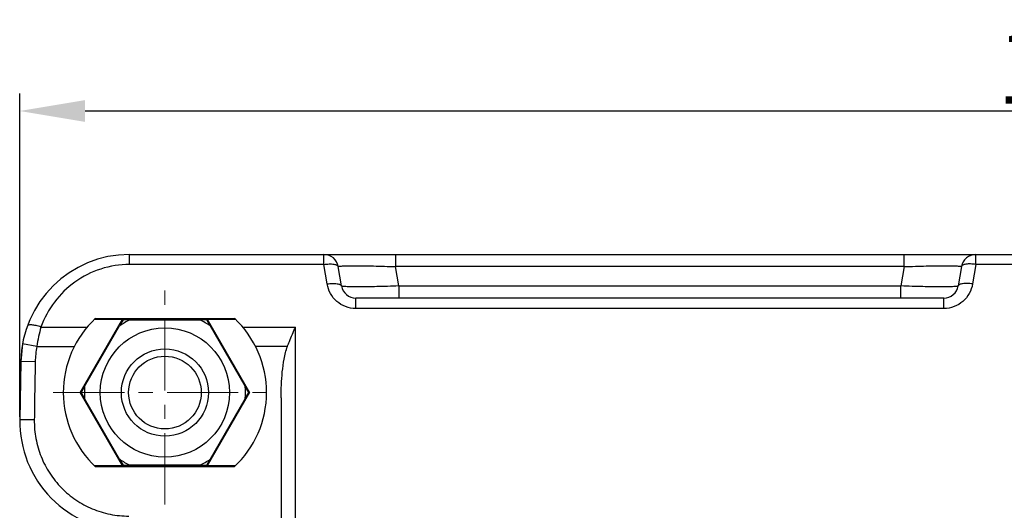
# Model space of a CAD drawing. Units: millimetres. Extents: x 1371 to 1965, y 481 to 901.
# Drawn here: x 1579 to 1647, y 705 to 739 of the extents above; entities that cross this region are included whole.
import ezdxf

# ---------------------------------------------------------------- set-up
doc = ezdxf.new("R2010")
doc.units = ezdxf.units.MM
doc.header["$LTSCALE"] = 65.395
doc.header["$PDMODE"] = 3
doc.header["$PDSIZE"] = 8
doc.linetypes.add('CENTER', pattern=[0.6, 0.375, -0.075, 0.075, -0.075])
doc.layers.get('0').update_dxf_attribs({"linetype": 'CONTINUOUS', "lineweight": 30})
doc.layers.get('Defpoints').update_dxf_attribs({"linetype": 'CONTINUOUS'})
doc.layers.add('Cen', color=1, linetype='CENTER', lineweight=15)
doc.layers.add('Dim', color=3, linetype='CONTINUOUS', lineweight=15)
doc.styles.add('Romans字体', font='romans.shx', dxfattribs={"width": 0.75})
doc.dimstyles.new('01', dxfattribs={"dimtxt": 5, "dimasz": 4.5, "dimexe": 1.2, "dimexo": 0.2, "dimgap": 0.5, "dimtad": 1, "dimdsep": 46, "dimtxsty": 'Romans字体', "dimcen": 0, "dimclrd": 1, "dimclre": 6, "dimclrt": 4, "dimazin": 2, "dimtfac": 1, "dimtofl": 0, "dimtmove": 0, "dimatfit": 3, "dimfxl": 1, "dimtolj": 1, "dimtzin": 0, "dimarcsym": 0})

# ---------------------------------------------------------------- blocks, each defined once
blk = doc.blocks.new('*D6')
at = {"layer": 'Defpoints', "color": 0, "transparency": 16777216}
for p in [(1725.263, 732.665), (1579.259, 711.423), (1725.263, 674.289)]:
    blk.add_point(p, dxfattribs=at)
at = {"layer": 'Dim', "color": 6, "lineweight": -2, "transparency": 16777216}
for p, q in [((1579.259, 711.623), (1579.259, 733.865)), ((1725.263, 674.489), (1725.263, 733.865))]:
    blk.add_line(p, q, dxfattribs=at)
at = {"layer": 'Dim', "color": 1, "lineweight": -2, "transparency": 16777216}
blk.add_line((1583.759, 732.665), (1720.763, 732.665), dxfattribs=at)
at = {"layer": 'Dim', "color": 1, "transparency": 16777216}
for points in [[(1583.759, 733.415), (1583.759, 731.915), (1579.259, 732.665)], [(1720.763, 733.415), (1720.763, 731.915), (1725.263, 732.665)]]:
    blk.add_solid(points, dxfattribs=at)
at = {"layer": 'Dim', "color": 4, "transparency": 16777216, "insert": (1652.261, 735.665), "char_height": 5, "attachment_point": 5, "style": 'Romans字体'}
blk.add_mtext('\\A1;146', dxfattribs=at)
blk = doc.blocks.new('*D7')
at = {"layer": 'Defpoints', "color": 0, "transparency": 16777216}
for p in [(1640.179, 722.792), (1717.746, 664.792), (1738.965, 664.792)]:
    blk.add_point(p, dxfattribs=at)
at = {"layer": 'Dim', "color": 6, "lineweight": -2, "transparency": 16777216}
for p, q in [((1640.379, 722.792), (1740.165, 722.792)), ((1717.946, 664.792), (1740.165, 664.792))]:
    blk.add_line(p, q, dxfattribs=at)
at = {"layer": 'Dim', "color": 1, "lineweight": -2, "transparency": 16777216}
blk.add_line((1738.965, 718.292), (1738.965, 669.292), dxfattribs=at)
at = {"layer": 'Dim', "color": 1, "transparency": 16777216}
for points in [[(1738.215, 718.292), (1739.715, 718.292), (1738.965, 722.792)], [(1738.215, 669.292), (1739.715, 669.292), (1738.965, 664.792)]]:
    blk.add_solid(points, dxfattribs=at)
at = {"layer": 'Dim', "color": 4, "transparency": 16777216, "insert": (1735.965, 693.792), "char_height": 5, "attachment_point": 5, "rotation": 90, "style": 'Romans字体'}
blk.add_mtext('\\A1;58', dxfattribs=at)

msp = doc.modelspace()

# ---------------------------------------------------------------- linework, layer by layer
at = {"color": 7, "linetype": 'Continuous'}
for p, q in [((1586.827, 722.106), (1586.827, 722.792)), ((1586.827, 722.792), (1635.179, 722.792)), ((1600.216, 722.106), (1600.216, 722.792)), ((1605.148, 722.792), (1605.148, 721.956)), ((1635.179, 722.792), (1669.348, 722.792)), ((1640.179, 721.956), (1640.179, 722.792)), ((1645.111, 722.106), (1645.111, 722.792)), ((1600.216, 722.106), (1586.827, 722.106)), ((1600.438, 720.763), (1600.216, 722.106)), ((1601.424, 720.627), (1601.203, 721.956)), ((1605.37, 720.627), (1605.148, 721.956)), ((1635.179, 721.956), (1605.148, 721.956)), ((1640.178, 721.956), (1635.179, 721.956)), ((1640.178, 721.956), (1639.957, 720.627)), ((1644.124, 721.956), (1643.903, 720.627)), ((1645.111, 722.106), (1644.889, 720.763)), ((1659.416, 722.106), (1645.111, 722.106)), ((1605.37, 720.627), (1605.37, 719.792)), ((1605.37, 720.627), (1635.179, 720.627)), ((1635.179, 720.627), (1639.957, 720.627)), ((1639.957, 719.792), (1639.957, 720.627)), ((1602.411, 719.073), (1602.411, 719.792)), ((1635.179, 719.792), (1602.411, 719.792)), ((1642.916, 719.792), (1635.179, 719.792)), ((1642.916, 719.073), (1642.916, 719.792)), ((1635.179, 719.073), (1602.411, 719.073)), ((1642.916, 719.073), (1635.179, 719.073)), ((1583.432, 713.292), (1586.348, 718.342)), ((1584.416, 718.342), (1594.111, 718.342)), ((1584.477, 718.399), (1594.05, 718.399)), ((1586.378, 718.289), (1586.14, 717.877)), ((1586.378, 718.289), (1586.348, 718.342)), ((1586.855, 718.289), (1586.378, 718.289)), ((1586.855, 718.292), (1591.672, 718.292)), ((1592.149, 718.289), (1591.672, 718.289)), ((1592.149, 718.289), (1592.179, 718.342)), ((1592.387, 717.877), (1592.149, 718.289)), ((1592.179, 718.342), (1595.095, 713.292)), ((1580.726, 717.8), (1583.908, 717.8)), ((1583.729, 713.706), (1586.138, 717.878)), ((1592.389, 717.878), (1594.798, 713.706)), ((1594.619, 717.8), (1598.263, 717.8)), ((1598.263, 702.169), (1598.263, 717.8)), ((1579.451, 716.647), (1579.329, 715.423)), ((1580.434, 716.466), (1579.451, 716.647)), ((1580.434, 716.466), (1583.024, 716.466)), ((1597.704, 716.466), (1595.502, 716.466)), ((1579.329, 715.423), (1579.259, 711.423)), ((1580.328, 715.405), (1579.329, 715.423)), ((1583.731, 713.705), (1583.493, 713.292)), ((1595.034, 713.292), (1594.796, 713.705)), ((1586.348, 708.242), (1583.432, 713.292)), ((1583.493, 713.292), (1583.432, 713.292)), ((1583.493, 713.292), (1583.731, 712.879)), ((1586.138, 708.706), (1583.729, 712.878)), ((1595.095, 713.292), (1592.179, 708.242)), ((1594.798, 712.878), (1592.389, 708.706)), ((1594.796, 712.879), (1595.034, 713.292)), ((1595.034, 713.292), (1595.095, 713.292)), ((1597.263, 712.921), (1597.263, 702.076)), ((1580.266, 711.405), (1579.259, 711.423)), ((1594.111, 708.242), (1584.416, 708.242)), ((1594.037, 708.172), (1584.49, 708.172)), ((1586.14, 708.707), (1586.378, 708.294)), ((1586.378, 708.294), (1586.348, 708.242)), ((1586.378, 708.294), (1586.855, 708.294)), ((1591.672, 708.292), (1586.855, 708.292)), ((1591.672, 708.294), (1592.149, 708.294)), ((1592.149, 708.294), (1592.387, 708.707)), ((1592.149, 708.294), (1592.179, 708.242))]:
    msp.add_line(p, q, dxfattribs=at)
for radius in [4.45, 3, 2.5]:
    msp.add_circle((1589.263, 713.292), radius, dxfattribs=at)
for centre, radius, start, end in [((1586.827, 715.292), 7.5, 90, 179), ((1600.216, 721.792), 1, 9.46232, 90), ((1645.111, 721.792), 1, 90, 170.53768), ((1602.411, 720.792), 1, 189.46232, 270), ((1642.916, 720.792), 1, 270, 350.53768), ((1589.263, 713.292), 7, 133.14187, 227.00439), ((1589.263, 713.292), 5.55, 115.72326, 124.27674), ((1589.263, 713.292), 5.55, 55.72326, 64.27674), ((1589.263, 713.292), 7, 312.99561, 46.85813), ((1590.064, 715.059), 9.732, 163.64328, 171.68771), ((1586.827, 715.292), 6.5, 169.59374, 179), ((1589.263, 713.292), 5.55, 175.72326, 184.27674), ((1589.263, 713.292), 5.55, 355.72326, 4.27674), ((1586.772, 711.292), 7.5, 179, 270), ((1589.263, 713.292), 5.55, 235.72326, 244.27674), ((1589.263, 713.292), 5.55, 295.72326, 304.27674)]:
    msp.add_arc(centre, radius, start, end, dxfattribs=at)
for points, knots in [([(1586.827, 722.106), (1586.157, 722.106), (1584.814, 721.894), (1583.011, 720.98), (1581.581, 719.581), (1580.948, 718.412), (1580.726, 717.8)], [0, 0, 0, 0, 0.253657, 0.505069, 0.753538, 1, 1, 1, 1]), ([(1600.216, 722.106), (1600.338, 722.12), (1600.564, 722.147), (1600.835, 722.137), (1601.012, 722.1), (1601.107, 722.065), (1601.176, 722.021), (1601.199, 721.977), (1601.203, 721.956)], [0, 0, 0, 0, 0.350581, 0.650457, 0.770632, 0.866902, 0.939367, 1, 1, 1, 1]), ([(1601.203, 721.956), (1601.201, 721.963), (1601.233, 721.978), (1601.281, 721.985), (1601.376, 721.997), (1601.501, 722.005), (1601.664, 722.013), (1601.861, 722.018), (1602.091, 722.021), (1602.455, 722.022), (1602.971, 722.018), (1603.65, 722.005), (1604.385, 721.984), (1604.891, 721.966), (1605.148, 721.956)], [0, 0, 0, 0, 0.005471, 0.019335, 0.042386, 0.074654, 0.11591, 0.165875, 0.224092, 0.289985, 0.442137, 0.615972, 0.804512, 1, 1, 1, 1]), ([(1640.178, 721.956), (1640.436, 721.966), (1640.942, 721.984), (1641.677, 722.005), (1642.355, 722.018), (1642.872, 722.022), (1643.236, 722.021), (1643.466, 722.018), (1643.662, 722.013), (1643.826, 722.005), (1643.951, 721.997), (1644.046, 721.985), (1644.093, 721.978), (1644.125, 721.963), (1644.124, 721.956)], [0, 0, 0, 0, 0.195497, 0.384052, 0.557888, 0.710038, 0.775928, 0.834141, 0.884104, 0.925356, 0.957619, 0.980667, 0.994527, 1, 1, 1, 1]), ([(1645.111, 722.106), (1644.989, 722.12), (1644.763, 722.147), (1644.492, 722.137), (1644.315, 722.1), (1644.22, 722.065), (1644.15, 722.021), (1644.128, 721.977), (1644.124, 721.956)], [0, 0, 0, 0, 0.350581, 0.650457, 0.770632, 0.866902, 0.939367, 1, 1, 1, 1]), ([(1600.438, 720.763), (1600.559, 720.781), (1600.737, 720.799), (1600.965, 720.798), (1601.111, 720.787), (1601.235, 720.763), (1601.345, 720.727), (1601.417, 720.671), (1601.424, 720.627)], [0, 0, 0, 0, 0.354181, 0.514615, 0.656952, 0.777423, 0.873928, 1, 1, 1, 1]), ([(1602.411, 719.073), (1602.172, 719.073), (1601.693, 719.161), (1601.075, 719.534), (1600.629, 720.089), (1600.475, 720.536), (1600.438, 720.763)], [0, 0, 0, 0, 0.254612, 0.506682, 0.75501, 1, 1, 1, 1]), ([(1605.37, 720.627), (1605.114, 720.617), (1604.611, 720.599), (1603.882, 720.579), (1603.209, 720.566), (1602.697, 720.562), (1602.334, 720.563), (1602.104, 720.566), (1601.906, 720.571), (1601.741, 720.578), (1601.61, 720.587), (1601.515, 720.597), (1601.458, 720.608), (1601.432, 720.618), (1601.425, 720.624), (1601.424, 720.627)], [0, 0, 0, 0, 0.194335, 0.381324, 0.553581, 0.70465, 0.770345, 0.828642, 0.878985, 0.92091, 0.954092, 0.978254, 0.993334, 0.997585, 1, 1, 1, 1]), ([(1643.903, 720.627), (1643.902, 720.624), (1643.895, 720.618), (1643.868, 720.608), (1643.811, 720.597), (1643.717, 720.587), (1643.586, 720.578), (1643.421, 720.571), (1643.222, 720.566), (1642.993, 720.563), (1642.63, 720.562), (1642.117, 720.566), (1641.445, 720.579), (1640.715, 720.599), (1640.213, 720.617), (1639.957, 720.627)], [0, 0, 0, 0, 0.002417, 0.006669, 0.021748, 0.04591, 0.079094, 0.12102, 0.171365, 0.229664, 0.29536, 0.446431, 0.618687, 0.80567, 1, 1, 1, 1]), ([(1644.889, 720.763), (1644.852, 720.536), (1644.698, 720.089), (1644.252, 719.534), (1643.634, 719.161), (1643.155, 719.073), (1642.916, 719.073)], [0, 0, 0, 0, 0.244987, 0.493315, 0.745385, 1, 1, 1, 1]), ([(1644.889, 720.763), (1644.768, 720.781), (1644.59, 720.799), (1644.362, 720.798), (1644.216, 720.787), (1644.092, 720.763), (1643.982, 720.727), (1643.91, 720.671), (1643.903, 720.627)], [0, 0, 0, 0, 0.354183, 0.514617, 0.656952, 0.777423, 0.873928, 1, 1, 1, 1]), ([(1580.726, 717.8), (1580.614, 717.838), (1580.45, 717.886), (1580.236, 717.93), (1580.099, 717.948), (1579.981, 717.952), (1579.878, 717.944), (1579.8, 717.913), (1579.787, 717.878)], [0, 0, 0, 0, 0.363217, 0.526034, 0.669386, 0.789463, 0.883986, 1, 1, 1, 1]), ([(1597.704, 716.466), (1597.746, 716.58), (1597.921, 717.029), (1598.115, 717.471), (1598.263, 717.8)], [0, 0, 0, 0, 0.25242, 1, 1, 1, 1]), ([(1597.263, 712.921), (1597.263, 713.22), (1597.276, 713.818), (1597.338, 714.713), (1597.438, 715.454), (1597.565, 716.039), (1597.651, 716.326), (1597.704, 716.466)], [0, 0, 0, 0, 0.250025, 0.500038, 0.750014, 0.87502, 1, 1, 1, 1]), ([(1580.328, 715.405), (1580.323, 715.072), (1580.312, 714.405), (1580.292, 713.405), (1580.277, 712.405), (1580.271, 711.739), (1580.266, 711.405)], [0, 0, 0, 0, 0.25, 0.500001, 0.75, 1, 1, 1, 1]), ([(1580.266, 711.405), (1580.258, 710.976), (1580.337, 710.114), (1580.695, 708.868), (1581.292, 707.716), (1582.105, 706.706), (1583.101, 705.876), (1584.241, 705.258), (1585.481, 704.878), (1586.342, 704.792), (1586.772, 704.792)], [0, 0, 0, 0, 0.124988, 0.250039, 0.375001, 0.500015, 0.625009, 0.750001, 0.875016, 1, 1, 1, 1])]:
    msp.add_open_spline(points, degree=3, knots=knots, dxfattribs=at)
at = {"layer": 'Cen', "color": 1, "linetype": 'CENTER', "ltscale": 0.2}
for p, q in [((1589.263, 705.592), (1589.263, 720.992)), ((1581.563, 713.292), (1596.963, 713.292))]:
    msp.add_line(p, q, dxfattribs=at)

# ---------------------------------------------------------------- dimensions: what is measured, and where the dimension line sits
at = {"layer": 'Dim'}
dim = msp.add_linear_dim(base=(1725.263, 732.665), p1=(1579.259, 711.423), p2=(1725.263, 674.289), dimstyle='01', dxfattribs=at)
dim.commit()
dim.dimension.update_dxf_attribs({"geometry": '*D6', "text_midpoint": (1652.261, 735.665)})
dim = msp.add_linear_dim(base=(1738.965, 664.792), p1=(1640.179, 722.792), p2=(1717.746, 664.792), angle=90, dimstyle='01', dxfattribs=at)
dim.commit()
dim.dimension.update_dxf_attribs({"geometry": '*D7', "text_midpoint": (1735.965, 693.792)})

doc.saveas('drawing.dxf')
